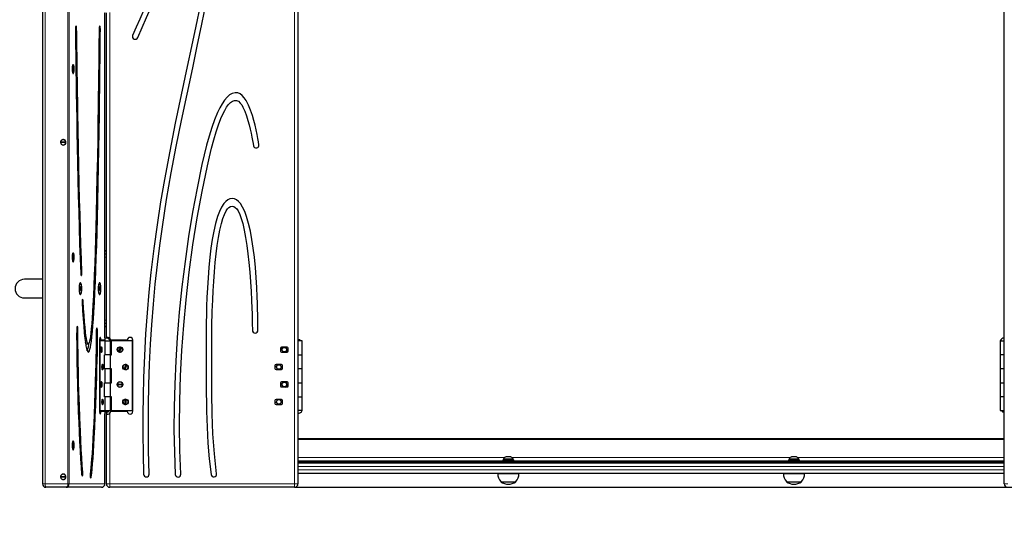
# Model space of a CAD drawing. Units: millimetres. Extents: x 1003 to 6162, y 80 to 4818.
# Drawn here: x 2842 to 4256, y 1801 to 2519 of the extents above; entities that cross this region are included whole.
import ezdxf

# ---------------------------------------------------------------- set-up
doc = ezdxf.new("R2010")
doc.units = ezdxf.units.MM
doc.header["$LTSCALE"] = 17
doc.layers.add('THICK_LINE', color=7, linetype='Continuous', lineweight=25)
doc.styles.add('SLDTEXTSTYLE0', font='TXT', dxfattribs={"width": 0.605})
doc.dimstyles.new('SLDDIMSTYLE0', dxfattribs={"dimtxt": 68, "dimasz": 85, "dimexe": 0, "dimexo": 0.0625, "dimgap": 17, "dimtad": 2, "dimdec": 1, "dimrnd": 1e-09, "dimzin": 12, "dimdsep": 46, "dimtxsty": 'SLDTEXTSTYLE0', "dimsah": 1, "dimcen": 0.09, "dimadec": 0, "dimazin": 3, "dimtfac": 1, "dimtofl": 0, "dimtmove": 0, "dimatfit": 3, "dimfxl": 0, "dimfrac": 2, "dimtolj": 1, "dimtzin": 12, "dimarcsym": 0})
doc.dimstyles.new('SLDDIMSTYLE2', dxfattribs={"dimtxt": 68, "dimasz": 85, "dimexe": 0, "dimexo": 0.0625, "dimgap": 17, "dimtad": 2, "dimdec": 0, "dimrnd": 1e-09, "dimzin": 12, "dimdsep": 46, "dimtxsty": 'SLDTEXTSTYLE0', "dimsah": 1, "dimcen": 0.09, "dimadec": 0, "dimazin": 3, "dimtfac": 1, "dimtofl": 0, "dimtmove": 0, "dimatfit": 3, "dimfxl": 0, "dimfrac": 2, "dimtolj": 1, "dimtzin": 12, "dimarcsym": 0})

# ---------------------------------------------------------------- blocks, each defined once
blk = doc.blocks.new('_D_3')
at = {"layer": 'THICK_LINE', "color": 7}
for p, q in [((3236.7, 1848.2), (4949, 1848.2)), ((4915, 1848.2), (4915, 348.2)), ((4661.9, 348.2), (4949, 348.2))]:
    blk.add_line(p, q, dxfattribs=at)
for points in [[(4915, 1848.2), (4898, 1763.2), (4932, 1763.2)], [(4915, 348.2), (4932, 433.2), (4898, 433.2)]]:
    blk.add_solid(points, dxfattribs=at)
at = {"layer": 'THICK_LINE', "color": 7, "insert": (4827.4, 1013), "char_height": 68, "attachment_point": 1, "rotation": 90, "style": 'SLDTEXTSTYLE0'}
blk.add_mtext('1500', dxfattribs=at)
blk = doc.blocks.new('_D_5')
at = {"layer": 'THICK_LINE', "color": 7}
for p, q in [((1335.6, 1848.2), (1335.6, 80.4)), ((6161.9, 1848.2), (6161.9, 80.4)), ((1335.6, 114.4), (6161.9, 114.4))]:
    blk.add_line(p, q, dxfattribs=at)
for points in [[(1335.6, 114.4), (1420.6, 97.4), (1420.6, 131.4)], [(6161.9, 114.4), (6076.9, 131.4), (6076.9, 97.4)]]:
    blk.add_solid(points, dxfattribs=at)
at = {"layer": 'THICK_LINE', "color": 7, "insert": (3663.5, 202.1), "char_height": 68, "attachment_point": 1, "style": 'SLDTEXTSTYLE0'}
blk.add_mtext('4826', dxfattribs=at)
blk = doc.blocks.new('_D_8')
at = {"layer": 'THICK_LINE', "color": 7}
for p, q in [((3236.7, 3318.2), (4949, 3318.2)), ((4915, 3318.2), (4915, 1848.2)), ((3236.7, 1848.2), (4949, 1848.2))]:
    blk.add_line(p, q, dxfattribs=at)
for points in [[(4915, 3318.2), (4898, 3233.2), (4932, 3233.2)], [(4915, 1848.2), (4932, 1933.2), (4898, 1933.2)]]:
    blk.add_solid(points, dxfattribs=at)
at = {"layer": 'THICK_LINE', "color": 7, "insert": (4827.4, 2498), "char_height": 68, "attachment_point": 1, "rotation": 90, "style": 'SLDTEXTSTYLE0'}
blk.add_mtext('1470', dxfattribs=at)

msp = doc.modelspace()

# ---------------------------------------------------------------- linework, layer by layer
at = {"color": 7, "linetype": 'Continuous', "lineweight": 25}
for p, q in [((2874.93, 3313.23), (2874.93, 1853.23)), ((3241.73, 3313.23), (3241.73, 1853.23)), ((4255.73, 1853.23), (4255.73, 3313.23)), ((2964.74, 2062.74), (2964.74, 2528.72)), ((2966.73, 2062.7), (2966.73, 2528.77)), ((2918.42, 2449.51), (2918.38, 2447.21)), ((2918.38, 2447.21), (2918.83, 2445.93)), ((2918.38, 2447.21), (2919.3, 2446.95)), ((2918.89, 2450.54), (2918.42, 2449.51)), ((2918.42, 2449.51), (2919.34, 2449.26)), ((2918.57, 2454.23), (2918.57, 2454.23)), ((2918.83, 2445.93), (2919.3, 2446.95)), ((2919.34, 2449.26), (2918.89, 2450.54)), ((2919.3, 2446.95), (2919.34, 2449.26)), ((2918.47, 2442.25), (2918.57, 2442.23)), ((2918.57, 2442.23), (2918.86, 2442.23)), ((2904.84, 2346.93), (2904.72, 2346.93)), ((2901.15, 2343.73), (2908.29, 2343.73)), ((2908.29, 2342.73), (2901.15, 2342.73)), ((2904.84, 2339.53), (2904.84, 2339.53)), ((2908.29, 2343.73), (2908.4, 2343.73)), ((2908.4, 2342.73), (2908.29, 2342.73)), ((2918.42, 2179.51), (2918.38, 2177.21)), ((2918.38, 2177.21), (2918.83, 2175.93)), ((2918.38, 2177.21), (2919.3, 2176.95)), ((2918.89, 2180.54), (2918.42, 2179.51)), ((2918.42, 2179.51), (2919.34, 2179.26)), ((2918.57, 2184.23), (2918.57, 2184.23)), ((2918.83, 2175.93), (2919.3, 2176.95)), ((2919.34, 2179.26), (2918.89, 2180.54)), ((2919.3, 2176.95), (2919.34, 2179.26)), ((2964.74, 2183.23), (2966.73, 2183.23)), ((2918.47, 2172.25), (2918.57, 2172.23)), ((2918.57, 2172.23), (2918.86, 2172.23)), ((2874.93, 2146.63), (2848.99, 2146.63)), ((2929.27, 2136.06), (2928.78, 2134.12)), ((2929.02, 2141.23), (2929.02, 2141.23)), ((2929.9, 2135.16), (2929.27, 2136.06)), ((2930.04, 2132.34), (2929.9, 2135.16)), ((2929.9, 2135.16), (2929.9, 2135.16)), ((2956.46, 2134.82), (2956.42, 2131.94)), ((2957.05, 2136.11), (2956.46, 2134.82)), ((2956.46, 2134.82), (2957.61, 2134.52)), ((2956.62, 2141.23), (2956.62, 2141.23)), ((2957.61, 2134.52), (2957.05, 2136.11)), ((2957.57, 2131.64), (2957.61, 2134.52)), ((2928.78, 2134.12), (2928.91, 2131.3)), ((2928.91, 2131.3), (2930.04, 2132.34)), ((2928.91, 2131.3), (2929.55, 2130.41)), ((2929.02, 2125.23), (2929.41, 2125.23)), ((2929.55, 2130.41), (2930.04, 2132.34)), ((2956.26, 2125.39), (2956.62, 2125.23)), ((2956.42, 2131.94), (2956.97, 2130.35)), ((2956.42, 2131.94), (2957.57, 2131.64)), ((2956.62, 2125.23), (2957.01, 2125.23)), ((2956.97, 2130.35), (2957.57, 2131.64)), ((2848.99, 2119.83), (2874.93, 2119.83)), ((2966.73, 2083.23), (2964.74, 2083.23)), ((2937.86, 2054.23), (2940.78, 2054.23)), ((2957.01, 2059.23), (2957.01, 1957.23)), ((2957.01, 2059.23), (2958.85, 2059.23)), ((2957.13, 2058.23), (2957.13, 1958.23)), ((2957.13, 2058.23), (2957.13, 2058.23)), ((2964.39, 2058.23), (2957.13, 2058.23)), ((2964.37, 2059.23), (2958.85, 2059.23)), ((2962.43, 2059.23), (2962.43, 2058.23)), ((2964.39, 2058.23), (2964.39, 2038.23)), ((2964.39, 2058.23), (2972.73, 2058.23)), ((2966.73, 2062.7), (2966.73, 2062.23)), ((2996.73, 2059.23), (2972.73, 2059.23)), ((2972.73, 2059.23), (2972.73, 2038.23)), ((2972.73, 2038.23), (2972.73, 2058.23)), ((2974.23, 2038.23), (2974.23, 2058.23)), ((3004.23, 2058.23), (2974.23, 2058.23)), ((3004.23, 1958.23), (3004.23, 2058.23)), ((3004.73, 1957.23), (3004.73, 2059.23)), ((3241.73, 2060.23), (3243.73, 2060.23)), ((3247.73, 2058.23), (3241.73, 2058.23)), ((3245.73, 2058.23), (3243.73, 2060.23)), ((3247.73, 2038.23), (3247.73, 2058.23)), ((4249.73, 2058.23), (4249.73, 2038.23)), ((4249.73, 2058.23), (4255.73, 2058.23)), ((2959.83, 2042.48), (2958.81, 2048.25)), ((2958.81, 2048.25), (2958.81, 2048.25)), ((2959.02, 2048.99), (2959.02, 2048.99)), ((2959.02, 2048.99), (2960.05, 2043.21)), ((2959.43, 2049.43), (2959.19, 2049.43)), ((2959.19, 2042.03), (2959.43, 2042.03)), ((2960.05, 2043.21), (2960.05, 2043.21)), ((2964.03, 2038.23), (2964.39, 2038.23)), ((2964.03, 2018.23), (2964.03, 2038.23)), ((2972.73, 2038.23), (2964.39, 2038.23)), ((2972.73, 2018.23), (2972.73, 2038.23)), ((2972.73, 2038.23), (2974.23, 2038.23)), ((2984.36, 2042.54), (2986.97, 2049.36)), ((2988.1, 2048.93), (2985.48, 2042.11)), ((3216.73, 2047.83), (3216.73, 2043.63)), ((3226.23, 2049.33), (3218.23, 2049.33)), ((3218.23, 2042.13), (3226.23, 2042.13)), ((3220.89, 2049.33), (3218.33, 2046.79)), ((3218.33, 2046.79), (3219.36, 2042.89)), ((3219.36, 2042.89), (3222.13, 2042.13)), ((3225.1, 2048.58), (3222.33, 2049.33)), ((3223.57, 2042.13), (3226.13, 2044.67)), ((3226.13, 2044.67), (3225.1, 2048.58)), ((3227.73, 2043.63), (3227.73, 2047.83)), ((3241.73, 2038.23), (3247.73, 2038.23)), ((3247.73, 2018.23), (3247.73, 2038.23)), ((4249.73, 2038.23), (4249.73, 2018.23)), ((4255.73, 2038.23), (4249.73, 2038.23)), ((2960.46, 2019.54), (2961.94, 2022.98)), ((2962.08, 2021.92), (2960.59, 2018.48)), ((2961.27, 2024.43), (2961.03, 2024.43)), ((2962.08, 2021.92), (2962.08, 2021.92)), ((2992.27, 2017.59), (2995.08, 2024.33)), ((2996.18, 2023.87), (2993.38, 2017.13)), ((3208.73, 2022.83), (3208.73, 2018.63)), ((3218.23, 2024.33), (3210.23, 2024.33)), ((3212.89, 2024.33), (3210.33, 2021.79)), ((3210.33, 2021.79), (3211.36, 2017.89)), ((3217.1, 2023.58), (3214.33, 2024.33)), ((3218.13, 2019.67), (3217.1, 2023.58)), ((3219.73, 2018.63), (3219.73, 2022.83)), ((2960.46, 2019.54), (2960.46, 2019.54)), ((2960.59, 2018.48), (2960.59, 2018.48)), ((2961.03, 2017.03), (2961.27, 2017.03)), ((2964.39, 2018.23), (2964.03, 2018.23)), ((2972.73, 2018.23), (2964.39, 2018.23)), ((2964.39, 2018.23), (2964.39, 1998.23)), ((2972.73, 1998.23), (2972.73, 2018.23)), ((2974.23, 2018.23), (2972.73, 2018.23)), ((2974.23, 1998.23), (2974.23, 2018.23)), ((3210.23, 2017.13), (3218.23, 2017.13)), ((3211.36, 2017.89), (3214.13, 2017.13)), ((3215.57, 2017.13), (3218.13, 2019.67)), ((3247.73, 2018.23), (3241.73, 2018.23)), ((3247.73, 1998.23), (3247.73, 2018.23)), ((4249.73, 2018.23), (4249.73, 1998.23)), ((4255.73, 2018.23), (4249.73, 2018.23)), ((2958.59, 1996.33), (2958.59, 1996.33)), ((2958.59, 1996.33), (2960.27, 1996.33)), ((2958.59, 1995.13), (2958.59, 1995.13)), ((2960.27, 1995.13), (2958.59, 1995.13)), ((2959.43, 1999.43), (2959.19, 1999.43)), ((2964.03, 1998.23), (2964.39, 1998.23)), ((2964.03, 1978.23), (2964.03, 1998.23)), ((2964.39, 1998.23), (2972.73, 1998.23)), ((2972.73, 1978.23), (2972.73, 1998.23)), ((2972.73, 1998.23), (2974.23, 1998.23)), ((2982.58, 1996.33), (2989.88, 1996.33)), ((2989.88, 1995.13), (2982.58, 1995.13)), ((2988.98, 1995.73), (2988.91, 1996.33)), ((2988.98, 1995.73), (2988.98, 1995.73)), ((3216.73, 1997.83), (3216.73, 1993.63)), ((3226.23, 1999.33), (3218.23, 1999.33)), ((3221.09, 1999.4), (3218.4, 1997.03)), ((3218.4, 1997.03), (3219.19, 1993.07)), ((3219.19, 1993.07), (3221.95, 1992.13)), ((3225.26, 1998.4), (3222.51, 1999.33)), ((3223.36, 1992.07), (3226.06, 1994.44)), ((3226.06, 1994.44), (3225.26, 1998.4)), ((3227.73, 1993.63), (3227.73, 1997.83)), ((3241.73, 1998.23), (3247.73, 1998.23)), ((3247.73, 1978.23), (3247.73, 1998.23)), ((4249.73, 1998.23), (4249.73, 1978.23)), ((4249.73, 1998.23), (4255.73, 1998.23)), ((2959.19, 1992.03), (2959.43, 1992.03)), ((3218.23, 1992.13), (3226.23, 1992.13)), ((2960.58, 1968.58), (2961.77, 1973.73)), ((2960.58, 1968.58), (2960.58, 1968.58)), ((2961.96, 1972.88), (2960.77, 1967.73)), ((2960.77, 1967.73), (2960.77, 1967.73)), ((2961.27, 1974.43), (2961.03, 1974.43)), ((2961.03, 1967.03), (2961.27, 1967.03)), ((2961.96, 1972.88), (2961.96, 1972.88)), ((2964.39, 1978.23), (2964.03, 1978.23)), ((2972.73, 1978.23), (2964.39, 1978.23)), ((2964.39, 1978.23), (2964.39, 1958.23)), ((2972.73, 1958.23), (2972.73, 1978.23)), ((2974.23, 1978.23), (2972.73, 1978.23)), ((2972.73, 1978.23), (2972.73, 1957.23)), ((2974.23, 1958.23), (2974.23, 1978.23)), ((2993.14, 1967.2), (2994.13, 1974.43)), ((2995.32, 1974.27), (2994.33, 1967.03)), ((3208.73, 1972.83), (3208.73, 1968.63)), ((3218.23, 1974.33), (3210.23, 1974.33)), ((3210.23, 1967.13), (3218.23, 1967.13)), ((3211.46, 1973.67), (3210.3, 1969.8)), ((3210.3, 1969.8), (3212.81, 1967.13)), ((3214.35, 1974.36), (3211.46, 1973.67)), ((3214.11, 1967.11), (3217, 1967.79)), ((3218.16, 1971.66), (3215.64, 1974.33)), ((3217, 1967.79), (3218.16, 1971.66)), ((3219.73, 1968.63), (3219.73, 1972.83)), ((3241.73, 1978.23), (3247.73, 1978.23)), ((3247.73, 1958.23), (3247.73, 1978.23)), ((4249.73, 1978.23), (4249.73, 1958.23)), ((4255.73, 1978.23), (4249.73, 1978.23)), ((2957.01, 1957.23), (2958.85, 1957.23)), ((2957.13, 1958.23), (2957.13, 1958.23)), ((2957.13, 1958.23), (2964.39, 1958.23)), ((2958.85, 1957.23), (2964.37, 1957.23)), ((2962.73, 1958.23), (2962.43, 1957.23)), ((2962.73, 1958.23), (2963.73, 1957.23)), ((2964.39, 1958.23), (2972.73, 1958.23)), ((2964.73, 1956.23), (2964.73, 1956.23)), ((2968.73, 1956.23), (2964.73, 1956.23)), ((2964.74, 1853.23), (2964.74, 1953.72)), ((2966.73, 1956.23), (2966.73, 1953.77)), ((2966.73, 1853.23), (2966.73, 1953.77)), ((2968.73, 1956.23), (2970.73, 1958.23)), ((2972.73, 1957.23), (2996.73, 1957.23)), ((2974.23, 1958.23), (3004.23, 1958.23)), ((3247.73, 1958.23), (3241.73, 1958.23)), ((4249.73, 1958.23), (4255.73, 1958.23)), ((4251.73, 1958.23), (4253.73, 1956.23)), ((4255.73, 1956.23), (4253.73, 1956.23)), ((2918.42, 1909.51), (2918.38, 1907.21)), ((2918.89, 1910.54), (2918.42, 1909.51)), ((2918.42, 1909.51), (2919.34, 1909.26)), ((2918.57, 1914.23), (2918.57, 1914.23)), ((2919.34, 1909.26), (2918.89, 1910.54)), ((2919.3, 1906.95), (2919.34, 1909.26)), ((3241.73, 1918.23), (4255.73, 1918.23)), ((2918.38, 1907.21), (2918.83, 1905.93)), ((2918.38, 1907.21), (2919.3, 1906.95)), ((2918.47, 1902.25), (2918.57, 1902.23)), ((2918.57, 1902.23), (2918.86, 1902.23)), ((2918.83, 1905.93), (2919.3, 1906.95)), ((3241.73, 1886.23), (4255.73, 1886.23)), ((3241.73, 1883.23), (4255.73, 1883.23)), ((3535.73, 1887.83), (3535.73, 1886.23)), ((3535.73, 1887.83), (3551.73, 1887.83)), ((3536.73, 1888.83), (3536.73, 1887.83)), ((3536.73, 1888.83), (3550.73, 1888.83)), ((3540.73, 1892.23), (3546.73, 1892.23)), ((3550.73, 1887.83), (3550.73, 1888.83)), ((3551.73, 1886.23), (3551.73, 1887.83)), ((3945.73, 1887.83), (3945.73, 1886.23)), ((3945.73, 1887.83), (3961.73, 1887.83)), ((3946.73, 1888.83), (3946.73, 1887.83)), ((3946.73, 1888.83), (3960.73, 1888.83)), ((3950.73, 1892.23), (3956.73, 1892.23)), ((3960.73, 1887.83), (3960.73, 1888.83)), ((3961.73, 1886.23), (3961.73, 1887.83)), ((2904.84, 1866.93), (2904.72, 1866.93)), ((4255.73, 1868.23), (3241.73, 1868.23)), ((3528.56, 1868.23), (3528.54, 1868.03)), ((3528.54, 1868.03), (3558.91, 1868.03)), ((3558.91, 1868.03), (3558.9, 1868.23)), ((3938.56, 1868.23), (3938.54, 1868.03)), ((3938.54, 1868.03), (3968.91, 1868.03)), ((3968.91, 1868.03), (3968.9, 1868.23)), ((2901.15, 1863.73), (2908.29, 1863.73)), ((2908.29, 1862.73), (2901.15, 1862.73)), ((2904.84, 1859.53), (2904.84, 1859.53)), ((2908.29, 1863.73), (2908.4, 1863.73)), ((2908.4, 1862.73), (2908.29, 1862.73)), ((3532.98, 1856.47), (3532.98, 1856.23)), ((3532.98, 1856.23), (3554.48, 1856.23)), ((3554.48, 1856.23), (3554.47, 1856.47)), ((3942.98, 1856.47), (3942.98, 1856.23)), ((3942.98, 1856.23), (3964.48, 1856.23)), ((3964.48, 1856.23), (3964.47, 1856.47)), ((2909.13, 1848.23), (2879.93, 1848.23)), ((2959.74, 1848.23), (2909.13, 1848.23)), ((3236.73, 1848.23), (2971.73, 1848.23))]:
    msp.add_line(p, q, dxfattribs=at)
at = {"color": 8, "linetype": 'Continuous', "lineweight": 18}
for p, q in [((2878.78, 3313.23), (2878.78, 1853.23)), ((2911.38, 1853.23), (2911.38, 3313.23)), ((2913.19, 3313.23), (2913.19, 1853.23)), ((3236.73, 1853.23), (3236.73, 3313.23)), ((2964.6, 2061.88), (2964.6, 2529.59)), ((2971.73, 2529.59), (2971.73, 2061.88)), ((2922.21, 2505.58), (2924.04, 2506.14)), ((2956.23, 2506.13), (2958.08, 2505.85)), ((2966.73, 2178.23), (2964.74, 2178.23)), ((2929.86, 2156.21), (2931.57, 2156.21)), ((2931.87, 2115.27), (2933.46, 2115.27)), ((2964.74, 2088.23), (2966.73, 2088.23)), ((2924.11, 2075.36), (2925.94, 2075.02)), ((2952.14, 2072.28), (2953.98, 2072.78)), ((2964.6, 1853.23), (2964.6, 1954.59)), ((2971.73, 1954.59), (2971.73, 1853.23)), ((4255.73, 1916.73), (3241.73, 1916.73)), ((3241.73, 1890.73), (3538.3, 1890.73)), ((4255.73, 1884.73), (3241.73, 1884.73)), ((3549.16, 1890.73), (3948.3, 1890.73)), ((3959.16, 1890.73), (4255.73, 1890.73)), ((2931.02, 1869.54), (2932.95, 1869.54)), ((4255.73, 1878.23), (3241.73, 1878.23)), ((3241.73, 1873.23), (4255.73, 1873.23)), ((2878.78, 1853.23), (2874.93, 1853.23)), ((2878.78, 1853.23), (2911.38, 1853.23)), ((2911.38, 1853.23), (2913.19, 1853.23)), ((2913.19, 1853.23), (2964.6, 1853.23)), ((2932.39, 1864.46), (2932.39, 1864.46)), ((2943.54, 1863.28), (2945.1, 1863.28)), ((2964.74, 1853.23), (2964.6, 1853.23)), ((2966.73, 1853.23), (2971.73, 1853.23)), ((2971.73, 1853.23), (3236.73, 1853.23)), ((2971.73, 1848.23), (2971.73, 1853.23)), ((3236.73, 1853.23), (3241.73, 1853.23)), ((3236.73, 1853.23), (3236.73, 1848.23)), ((4260.73, 1853.23), (4255.73, 1853.23))]:
    msp.add_line(p, q, dxfattribs=at)
at = {"color": 7, "linetype": 'Continuous', "lineweight": 25, "flags": 128}
for points in [[(3027.25, 2547.97), (3020.94, 2534.09), (3014.58, 2519.91), (3009.52, 2508.44), (3004.41, 2496.56)], [(3011.75, 2493.43), (3024.46, 2522.44), (3034.53, 2544.66)], [(3090.62, 2450.21), (3097.25, 2481.25), (3103.92, 2512.88), (3110.6, 2545.25)], [(3101.27, 2539.5), (3095.1, 2509.72), (3088.93, 2480.55), (3082.81, 2451.87)], [(2924.04, 2506.14), (2923.98, 2507.35), (2923.83, 2508.42), (2923.61, 2509.24), (2923.35, 2509.73), (2923.06, 2509.83), (2922.78, 2509.55), (2922.53, 2508.91), (2922.35, 2507.97), (2922.23, 2506.82), (2922.21, 2505.58)], [(2922.21, 2505.58), (2922.28, 2500.72), (2922.37, 2494.85), (2922.47, 2488), (2922.58, 2480.25), (2922.7, 2471.64), (2922.87, 2459.16), (2923.07, 2445.42), (2923.28, 2430.55), (2923.54, 2413.49), (2923.83, 2395.42), (2924.15, 2376.48), (2924.5, 2356.83), (2924.88, 2336.61), (2925.34, 2313.55), (2925.85, 2290.18), (2926.4, 2266.7), (2927, 2243.32), (2927.65, 2220.25), (2928.35, 2197.69), (2929.1, 2175.85), (2929.91, 2154.94)], [(2931.57, 2156.21), (2930.84, 2175.66), (2930.15, 2196.06), (2929.51, 2217.21), (2928.9, 2238.93), (2928.34, 2261.03), (2927.82, 2283.32), (2927.25, 2309.59), (2926.73, 2335.55), (2926.26, 2360.91), (2925.84, 2385.35), (2925.59, 2400.99), (2925.35, 2415.99), (2925.14, 2430.26), (2924.94, 2443.73), (2924.76, 2456.28), (2924.59, 2467.84), (2924.46, 2477.74), (2924.33, 2486.59), (2924.22, 2494.33), (2924.12, 2500.87), (2924.04, 2506.14)], [(2940.77, 2042.26), (2941.56, 2042.7), (2942.32, 2044.03), (2943.06, 2046.22), (2943.78, 2049.24), (2944.48, 2053.06), (2945.15, 2057.65), (2945.93, 2064.11), (2946.68, 2071.57), (2947.4, 2079.97), (2948.09, 2089.25), (2948.75, 2099.36), (2949.54, 2113.08), (2950.28, 2127.88), (2950.98, 2143.67), (2951.65, 2160.33), (2952.27, 2177.75), (2952.85, 2195.81), (2953.4, 2214.42), (2953.91, 2233.45), (2954.51, 2258.26), (2955.06, 2283.36), (2955.55, 2308.52), (2955.99, 2333.49), (2956.39, 2358.06), (2956.74, 2381.99), (2957.05, 2405.04), (2957.24, 2420.26), (2957.41, 2434.89), (2957.56, 2448.84), (2957.69, 2462.04), (2957.81, 2474.42), (2957.91, 2485.89), (2958, 2496.39), (2958.08, 2505.85)], [(2956.23, 2506.13), (2956.15, 2497.43), (2956.06, 2487.79), (2955.95, 2477.28), (2955.83, 2465.97), (2955.7, 2453.92), (2955.55, 2441.2), (2955.36, 2425.41), (2955.14, 2408.88), (2954.9, 2391.7), (2954.64, 2373.97), (2954.23, 2347.91), (2953.77, 2321.26), (2953.26, 2294.31), (2952.7, 2267.37), (2952.08, 2240.74), (2951.61, 2222.18), (2951.11, 2204.04), (2950.58, 2186.42), (2950.02, 2169.43), (2949.43, 2153.18), (2948.81, 2137.78), (2948.16, 2123.34), (2947.47, 2109.96), (2946.9, 2100.1), (2946.31, 2091.04), (2945.7, 2082.84), (2945.06, 2075.56), (2944.41, 2069.26), (2943.84, 2064.78), (2943.26, 2061.05), (2942.66, 2058.1), (2942.05, 2055.96), (2941.42, 2054.66), (2940.78, 2054.23)], [(2958.08, 2505.85), (2958.04, 2507.09), (2957.92, 2508.23), (2957.72, 2509.15), (2957.47, 2509.76), (2957.19, 2510), (2956.9, 2509.85), (2956.64, 2509.32), (2956.42, 2508.46), (2956.28, 2507.37), (2956.23, 2506.13)], [(2919.06, 2441.73), (2919.4, 2441.91), (2919.73, 2442.42), (2920.02, 2443.25), (2920.25, 2444.35), (2920.43, 2445.66), (2920.53, 2447.1), (2920.55, 2448.61), (2920.49, 2450.1), (2920.35, 2451.48), (2920.14, 2452.69), (2919.88, 2453.66), (2919.57, 2454.34), (2919.23, 2454.69), (2918.88, 2454.69), (2918.54, 2454.34), (2918.23, 2453.66), (2917.97, 2452.69), (2917.76, 2451.48), (2917.62, 2450.1), (2917.56, 2448.61), (2917.58, 2447.1), (2917.68, 2445.66), (2917.86, 2444.35), (2918.09, 2443.25), (2918.38, 2442.42), (2918.71, 2441.91), (2919.06, 2441.73)], [(2918.47, 2442.25), (2918.38, 2442.61), (2918.71, 2442.27), (2919.06, 2442.3), (2919.39, 2442.7), (2919.69, 2443.45), (2919.94, 2444.5), (2920.12, 2445.78), (2920.22, 2447.22), (2920.24, 2448.73), (2920.16, 2450.2), (2920.01, 2451.55), (2919.79, 2452.69), (2919.5, 2453.55), (2919.18, 2454.07), (2918.83, 2454.23), (2918.49, 2454.01), (2918.17, 2453.43), (2918.11, 2453.26)], [(2918.57, 2454.23), (2918.54, 2454.23), (2918.47, 2454.22)], [(3082.81, 2451.87), (3074.13, 2411.11), (3065.71, 2370.78), (3057.67, 2330.5), (3050.11, 2289.93), (3044.57, 2257.6), (3039.44, 2224.7), (3034.77, 2191.04), (3030.61, 2156.45), (3027.69, 2127.99), (3025.14, 2098.74), (3023.01, 2068.6), (3021.31, 2037.48), (3020.08, 2005.31), (3019.45, 1979.22), (3019.13, 1952.38), (3019.14, 1924.74), (3019.48, 1896.26), (3020.18, 1866.9)], [(3028.15, 1867.12), (3027.38, 1900.88), (3027.07, 1933.47), (3027.21, 1964.97), (3027.78, 1995.42), (3028.75, 2024.91), (3030.12, 2053.5), (3031.85, 2081.25), (3034.16, 2110.9), (3036.87, 2139.7), (3039.95, 2167.75), (3043.37, 2195.14), (3047.12, 2221.95), (3053.23, 2260.97), (3059.91, 2299.22), (3067.07, 2336.97), (3074.64, 2374.53), (3082.51, 2412.18), (3090.62, 2450.21)], [(3155.42, 2414.09), (3151.39, 2414.34), (3147.48, 2413.37), (3143.66, 2411.23), (3139.95, 2408.02), (3136.35, 2403.79), (3132.85, 2398.62), (3129.46, 2392.59), (3126.18, 2385.76), (3121.97, 2375.54), (3117.96, 2364.21), (3114.15, 2351.94), (3110.53, 2338.9), (3107.11, 2325.26), (3103.89, 2311.2)], [(3111.7, 2309.51), (3114.66, 2322.51), (3117.75, 2335.02), (3120.96, 2346.91), (3124.27, 2358.04), (3127.69, 2368.27), (3131.2, 2377.47), (3133.89, 2383.61), (3136.62, 2389.03), (3139.4, 2393.68), (3142.2, 2397.49), (3145.05, 2400.42), (3147.92, 2402.39), (3150.81, 2403.36), (3153.73, 2403.27)], [(3153.73, 2403.27), (3156.44, 2402.01), (3159.02, 2399.54), (3160.94, 2396.88), (3162.78, 2393.66), (3165.39, 2387.93), (3167.78, 2381.42), (3169.95, 2374.42), (3171.63, 2368.24), (3173.13, 2362.11), (3174.46, 2356.19), (3175.6, 2350.67), (3176.56, 2345.74), (3177.33, 2341.58), (3177.9, 2338.36)], [(3185.77, 2339.74), (3185.06, 2343.78), (3184.14, 2348.78), (3183.02, 2354.56), (3181.67, 2360.91), (3180.12, 2367.66), (3178.33, 2374.6), (3176.32, 2381.54), (3173.68, 2389.38), (3170.71, 2396.67), (3167.41, 2403.09), (3164.71, 2407.15), (3161.81, 2410.42), (3158.71, 2412.77), (3155.42, 2414.09)], [(2904.77, 2339.23), (2905.91, 2339.41), (2906.96, 2339.93), (2907.81, 2340.74), (2908.39, 2341.77), (2908.65, 2342.93), (2908.56, 2344.12), (2908.14, 2345.23), (2907.41, 2346.16), (2906.46, 2346.84), (2905.35, 2347.19), (2904.19, 2347.19), (2903.08, 2346.84), (2902.12, 2346.16), (2901.4, 2345.23), (2900.97, 2344.12), (2900.88, 2342.93), (2901.14, 2341.77), (2901.72, 2340.74), (2902.57, 2339.93), (2903.62, 2339.41), (2904.77, 2339.23)], [(3103.89, 2311.2), (3096.91, 2277.57), (3090.52, 2243.1), (3084.75, 2207.92), (3079.63, 2172.19), (3075.18, 2136.06), (3071.42, 2099.66), (3068.38, 2063.14), (3066.25, 2029.69), (3064.76, 1996.38), (3063.93, 1963.32), (3063.78, 1930.62), (3064.33, 1898.4), (3065.61, 1866.76)], [(3073.58, 1867.17), (3072.23, 1901.55), (3071.74, 1936.62), (3072.07, 1972.22), (3073.2, 2008.22), (3075.11, 2044.46), (3077.77, 2080.8), (3081.16, 2117.1), (3085.7, 2156.81), (3091.05, 2196.1), (3097.19, 2234.77), (3104.09, 2272.64), (3111.7, 2309.51)], [(3147.21, 2262.37), (3143.96, 2261.91), (3140.92, 2260.55), (3138.05, 2258.36), (3135.38, 2255.38), (3132.08, 2250.29), (3129.08, 2244.03), (3126.37, 2236.72), (3123.47, 2226.77), (3120.93, 2215.72), (3118.74, 2203.81), (3116.87, 2191.24), (3115.28, 2178.25), (3113.83, 2163.46), (3112.67, 2148.73), (3111.78, 2134.36), (3111.12, 2120.66), (3110.66, 2107.96), (3110.45, 2100.32), (3110.3, 2093.33), (3110.2, 2087.07), (3110.14, 2081.62), (3110.11, 2077.09), (3110.1, 2073.54)], [(3184.32, 2073.54), (3184.31, 2077.46), (3184.27, 2082.55), (3184.2, 2088.7), (3184.07, 2095.79), (3183.88, 2103.72), (3183.61, 2112.36), (3183.26, 2121.61), (3182.6, 2135.11), (3181.71, 2149.25), (3180.57, 2163.72), (3179.13, 2178.25), (3177.55, 2191.24), (3175.67, 2203.81), (3173.48, 2215.72), (3170.95, 2226.77), (3168.05, 2236.72), (3165.34, 2244.03), (3162.34, 2250.29), (3159.04, 2255.38), (3156.36, 2258.36), (3153.5, 2260.55), (3150.45, 2261.91), (3147.21, 2262.37)], [(3118.1, 2073.54), (3118.12, 2076.87), (3118.18, 2081.36), (3118.29, 2086.9), (3118.46, 2093.39), (3118.69, 2100.7), (3118.99, 2108.74), (3119.37, 2117.39), (3120.02, 2130.07), (3120.86, 2143.41), (3121.88, 2157.13), (3123.13, 2170.92), (3124.45, 2183.29), (3125.99, 2195.27), (3127.73, 2206.66), (3129.72, 2217.22), (3131.94, 2226.76), (3133.99, 2233.76), (3136.23, 2239.76), (3138.66, 2244.65), (3140.62, 2247.51), (3142.69, 2249.62), (3144.89, 2250.92), (3147.21, 2251.37)], [(3147.21, 2251.37), (3149.53, 2250.92), (3151.72, 2249.62), (3153.8, 2247.51), (3155.75, 2244.65), (3158.19, 2239.76), (3160.43, 2233.76), (3162.48, 2226.76), (3164.7, 2217.22), (3166.68, 2206.66), (3168.43, 2195.27), (3169.96, 2183.29), (3171.29, 2170.92), (3172.55, 2156.87), (3173.59, 2142.92), (3174.43, 2129.36), (3175.09, 2116.5), (3175.59, 2104.64), (3175.83, 2097.56), (3176.02, 2091.13), (3176.16, 2085.42), (3176.25, 2080.54), (3176.3, 2076.55), (3176.32, 2073.54)], [(2919.06, 2171.73), (2919.4, 2171.91), (2919.73, 2172.42), (2920.02, 2173.25), (2920.25, 2174.35), (2920.43, 2175.66), (2920.53, 2177.1), (2920.55, 2178.61), (2920.49, 2180.1), (2920.35, 2181.48), (2920.14, 2182.69), (2919.88, 2183.66), (2919.57, 2184.34), (2919.23, 2184.69), (2918.88, 2184.69), (2918.54, 2184.34), (2918.23, 2183.66), (2917.97, 2182.69), (2917.76, 2181.48), (2917.62, 2180.1), (2917.56, 2178.61), (2917.58, 2177.1), (2917.68, 2175.66), (2917.86, 2174.35), (2918.09, 2173.25), (2918.38, 2172.42), (2918.71, 2171.91), (2919.06, 2171.73)], [(2918.47, 2172.25), (2918.38, 2172.61), (2918.71, 2172.27), (2919.06, 2172.3), (2919.39, 2172.7), (2919.69, 2173.45), (2919.94, 2174.5), (2920.12, 2175.78), (2920.22, 2177.22), (2920.24, 2178.73), (2920.16, 2180.2), (2920.01, 2181.55), (2919.79, 2182.69), (2919.5, 2183.55), (2919.18, 2184.07), (2918.83, 2184.23), (2918.49, 2184.01), (2918.17, 2183.43), (2918.11, 2183.26)], [(2918.57, 2184.23), (2918.54, 2184.23), (2918.47, 2184.22)], [(2929.91, 2154.94), (2930, 2153.87), (2930.16, 2152.96), (2930.37, 2152.3), (2930.62, 2151.97), (2930.88, 2151.99), (2931.13, 2152.36), (2931.34, 2153.05), (2931.49, 2153.98), (2931.57, 2155.07), (2931.57, 2156.21)], [(2929.41, 2124.73), (2929.81, 2124.92), (2930.2, 2125.47), (2930.56, 2126.36), (2930.86, 2127.54), (2931.1, 2128.98), (2931.27, 2130.61), (2931.35, 2132.34), (2931.35, 2134.12), (2931.27, 2135.86), (2931.1, 2137.48), (2930.86, 2138.92), (2930.56, 2140.11), (2930.2, 2141), (2929.81, 2141.55), (2929.41, 2141.73), (2929, 2141.55), (2928.61, 2141), (2928.26, 2140.11), (2927.95, 2138.92), (2927.71, 2137.48), (2927.55, 2135.86), (2927.46, 2134.12), (2927.46, 2132.34), (2927.55, 2130.61), (2927.71, 2128.98), (2927.95, 2127.54), (2928.26, 2126.36), (2928.61, 2125.47), (2929, 2124.92), (2929.41, 2124.73)], [(2929.79, 2125.41), (2930.17, 2125.95), (2930.51, 2126.83), (2930.8, 2128.01), (2931.03, 2129.43), (2931.18, 2131.04), (2931.24, 2132.74), (2931.23, 2134.47), (2931.12, 2136.14), (2930.94, 2137.67), (2930.68, 2139), (2930.37, 2140.06), (2930.01, 2140.79), (2929.62, 2141.18), (2929.22, 2141.19), (2928.83, 2140.83), (2928.47, 2140.12), (2928.15, 2139.08), (2927.89, 2137.77), (2927.7, 2136.25), (2927.59, 2134.58), (2927.57, 2132.86), (2927.63, 2131.15), (2927.77, 2129.54), (2928, 2128.1), (2928.28, 2126.9), (2928.62, 2126), (2929, 2125.43), (2929.39, 2125.23), (2929.79, 2125.41)], [(2929.02, 2141.23), (2928.83, 2141.19), (2929.02, 2141.23)], [(2957.01, 2124.73), (2957.42, 2124.92), (2957.81, 2125.47), (2958.16, 2126.36), (2958.47, 2127.54), (2958.71, 2128.98), (2958.87, 2130.61), (2958.96, 2132.34), (2958.96, 2134.12), (2958.87, 2135.86), (2958.71, 2137.48), (2958.47, 2138.92), (2958.16, 2140.11), (2957.81, 2141), (2957.42, 2141.55), (2957.01, 2141.73), (2956.61, 2141.55), (2956.22, 2141), (2955.86, 2140.11), (2955.56, 2138.92), (2955.32, 2137.48), (2955.15, 2135.86), (2955.07, 2134.12), (2955.07, 2132.34), (2955.15, 2130.61), (2955.32, 2128.98), (2955.56, 2127.54), (2955.86, 2126.36), (2956.22, 2125.47), (2956.61, 2124.92), (2957.01, 2124.73)], [(2955.48, 2137.64), (2955.3, 2136.1), (2955.19, 2134.43), (2955.18, 2132.7), (2955.25, 2131), (2955.4, 2129.4), (2955.63, 2127.98), (2955.92, 2126.8), (2956.26, 2125.93), (2956.64, 2125.4), (2957.04, 2125.23), (2957.43, 2125.44), (2957.81, 2126.01), (2958.15, 2126.93), (2958.43, 2128.13), (2958.65, 2129.57), (2958.79, 2131.19), (2958.85, 2132.9), (2958.83, 2134.63), (2958.71, 2136.29), (2958.52, 2137.8), (2958.26, 2139.11), (2957.94, 2140.14), (2957.58, 2140.85), (2957.19, 2141.2), (2956.79, 2141.17), (2956.4, 2140.78), (2956.04, 2140.04), (2955.73, 2138.97), (2955.48, 2137.64)], [(2956.62, 2141.23), (2956.4, 2141.17), (2956.26, 2141.07)], [(2929.02, 2125.23), (2929, 2125.23), (2929.02, 2125.23)], [(2933.46, 2115.27), (2933.35, 2116.41), (2933.15, 2117.3), (2932.9, 2117.85), (2932.62, 2117.99), (2932.34, 2117.71), (2932.11, 2117.03), (2931.94, 2116.03), (2931.86, 2114.85), (2931.87, 2113.62)], [(2931.87, 2113.62), (2932.6, 2101.22), (2933.36, 2089.76), (2934.16, 2079.34), (2934.99, 2070.03), (2935.86, 2061.92), (2936.61, 2056.14), (2937.39, 2051.29), (2938.2, 2047.43), (2939.03, 2044.61), (2939.89, 2042.87), (2940.77, 2042.26)], [(2940.78, 2054.23), (2940.07, 2054.74), (2939.38, 2056.21), (2938.71, 2058.61), (2938.05, 2061.88), (2937.42, 2066), (2936.8, 2070.92), (2936.08, 2077.84), (2935.39, 2085.8), (2934.72, 2094.74), (2934.08, 2104.58), (2933.46, 2115.27)], [(2925.06, 2079.17), (2924.66, 2078.86), (2924.34, 2077.87), (2924.18, 2076.73), (2924.11, 2075.36)], [(2925.94, 2075.02), (2925.87, 2076.76), (2925.64, 2078.15), (2925.38, 2078.87), (2925.06, 2079.17)], [(2924.11, 2075.36), (2924.05, 2064.79), (2924.08, 2053.16), (2924.2, 2040.62), (2924.4, 2027.33), (2924.68, 2013.44), (2925.16, 1994.63), (2925.74, 1975.42), (2926.42, 1956.16), (2927, 1941.61), (2927.62, 1927.4), (2928.28, 1913.68), (2928.98, 1900.62), (2929.71, 1888.36), (2930.45, 1877.08), (2931.22, 1866.91)], [(2932.95, 1869.54), (2932.2, 1879.49), (2931.47, 1890.57), (2930.76, 1902.61), (2930.07, 1915.45), (2929.42, 1928.95), (2928.63, 1947.36), (2927.91, 1966.25), (2927.28, 1985.29), (2926.87, 1999.74), (2926.52, 2013.91), (2926.24, 2027.64), (2926.04, 2040.77), (2925.92, 2053.15), (2925.88, 2064.62), (2925.94, 2075.02)], [(2952.14, 2072.28), (2952.19, 2066.72), (2952.17, 2060.08), (2952.1, 2052.47), (2951.97, 2044), (2951.78, 2034.78), (2951.56, 2024.92), (2951.28, 2014.52), (2950.83, 1999.55), (2950.31, 1984.06), (2949.73, 1968.34), (2949.08, 1952.67), (2948.53, 1940.36), (2947.96, 1928.41), (2947.36, 1916.97), (2946.74, 1906.17), (2946.1, 1896.18), (2945.59, 1888.98), (2945.08, 1882.43), (2944.56, 1876.6), (2944.04, 1871.57), (2943.53, 1867.4)], [(2945.1, 1863.28), (2945.73, 1868.38), (2946.35, 1874.62), (2946.97, 1881.9), (2947.58, 1890.1), (2948.19, 1899.11), (2948.78, 1908.83), (2949.35, 1919.15), (2950.11, 1934.1), (2950.82, 1949.7), (2951.48, 1965.64), (2952.09, 1981.65), (2952.52, 1994.32), (2952.91, 2006.7), (2953.24, 2018.65), (2953.53, 2030.03), (2953.75, 2040.68), (2953.88, 2048.45), (2953.97, 2055.62), (2954.02, 2062.11), (2954.02, 2067.85), (2953.98, 2072.78)], [(2953, 2076.51), (2952.61, 2076.01), (2952.32, 2074.88), (2952.18, 2073.67), (2952.14, 2072.28)], [(2953.98, 2072.78), (2953.86, 2074.47), (2953.6, 2075.75), (2953.32, 2076.35), (2953, 2076.51)], [(3110.1, 2073.54), (3109.96, 2034.99), (3109.87, 1996.17), (3110.39, 1957.28), (3111.19, 1934.42), (3112.49, 1911.64), (3114.4, 1889), (3117.03, 1866.52)], [(3124.94, 1867.58), (3121.74, 1896.08), (3119.66, 1924.83), (3118.47, 1953.75), (3117.94, 1982.76), (3117.91, 2028.32), (3118.1, 2073.54)], [(2937.86, 2054.23), (2937.15, 2054.74), (2936.67, 2055.76)], [(2958.85, 2059.23), (2958.81, 2060.47), (2958.68, 2061.58), (2958.47, 2062.47), (2958.22, 2063.04), (2957.93, 2063.23), (2957.65, 2063.04), (2957.39, 2062.47), (2957.19, 2061.58), (2957.06, 2060.47), (2957.01, 2059.23)], [(2960.34, 2045.73), (2960.3, 2044.57), (2960.18, 2043.51), (2960, 2042.64), (2959.76, 2042.06), (2959.5, 2041.79), (2959.23, 2041.88), (2958.97, 2042.31), (2958.76, 2043.05), (2958.61, 2044.02), (2958.53, 2045.14), (2958.53, 2046.32), (2958.61, 2047.45), (2958.76, 2048.42), (2958.97, 2049.15), (2959.23, 2049.58), (2959.5, 2049.67), (2959.76, 2049.41), (2960, 2048.82), (2960.18, 2047.96), (2960.3, 2046.9), (2960.34, 2045.73)], [(2964.74, 2062.74), (2964.73, 2062.58), (2964.6, 2061.88)], [(2958.81, 2048.25), (2958.66, 2047.3), (2958.58, 2046.19), (2958.59, 2045.04), (2958.68, 2043.95), (2958.85, 2043.04), (2959.06, 2042.39), (2959.32, 2042.06), (2959.58, 2042.09), (2959.83, 2042.48)], [(2960.05, 2043.21), (2960.2, 2044.17), (2960.27, 2045.28), (2960.26, 2046.43), (2960.17, 2047.51), (2960.01, 2048.43), (2959.79, 2049.08), (2959.54, 2049.4), (2959.27, 2049.37), (2959.02, 2048.99)], [(2984.36, 2042.54), (2985.48, 2043.09), (2985.83, 2043.01)], [(2988.1, 2048.93), (2987.45, 2048.19), (2986.63, 2048.45)], [(2962.18, 2020.73), (2962.14, 2019.57), (2962.02, 2018.51), (2961.84, 2017.64), (2961.6, 2017.06), (2961.34, 2016.79), (2961.07, 2016.88), (2960.81, 2017.31), (2960.6, 2018.05), (2960.45, 2019.02), (2960.37, 2020.14), (2960.37, 2021.32), (2960.45, 2022.45), (2960.6, 2023.42), (2960.81, 2024.15), (2961.07, 2024.58), (2961.34, 2024.67), (2961.6, 2024.41), (2961.84, 2023.82), (2962.02, 2022.96), (2962.14, 2021.9), (2962.18, 2020.73)], [(2961.94, 2022.98), (2961.75, 2023.78), (2961.51, 2024.28), (2961.25, 2024.43), (2960.99, 2024.23), (2960.76, 2023.68), (2960.57, 2022.86), (2960.46, 2021.82), (2960.42, 2020.68), (2960.46, 2019.54)], [(2960.59, 2018.48), (2960.79, 2017.69), (2961.02, 2017.19), (2961.29, 2017.03), (2961.55, 2017.24), (2961.78, 2017.78), (2961.97, 2018.61), (2962.08, 2019.65), (2962.12, 2020.79), (2962.08, 2021.92)], [(2996.18, 2023.87), (2995.45, 2023.19), (2994.7, 2023.44)], [(2992.27, 2017.59), (2993.48, 2018.09), (2993.75, 2018.02)], [(2960.34, 1995.73), (2960.3, 1994.57), (2960.18, 1993.51), (2960, 1992.64), (2959.76, 1992.06), (2959.5, 1991.79), (2959.23, 1991.88), (2958.97, 1992.31), (2958.76, 1993.05), (2958.61, 1994.02), (2958.53, 1995.14), (2958.53, 1996.32), (2958.61, 1997.45), (2958.76, 1998.42), (2958.97, 1999.15), (2959.23, 1999.58), (2959.5, 1999.67), (2959.76, 1999.41), (2960, 1998.82), (2960.18, 1997.96), (2960.3, 1996.9), (2960.34, 1995.73)], [(2960.27, 1996.33), (2960.19, 1997.43), (2960.03, 1998.36), (2959.81, 1999.03), (2959.56, 1999.39), (2959.3, 1999.39), (2959.04, 1999.03), (2958.83, 1998.36), (2958.67, 1997.43), (2958.59, 1996.33)], [(2958.59, 1995.13), (2958.89, 1995.73), (2958.88, 1996.33)], [(2958.59, 1995.13), (2958.67, 1994.04), (2958.83, 1993.11), (2959.04, 1992.43), (2959.3, 1992.08), (2959.56, 1992.08), (2959.81, 1992.43), (2960.03, 1993.11), (2960.19, 1994.04), (2960.27, 1995.13)], [(2962.18, 1970.73), (2962.14, 1969.57), (2962.02, 1968.51), (2961.84, 1967.64), (2961.6, 1967.06), (2961.34, 1966.79), (2961.07, 1966.88), (2960.81, 1967.31), (2960.6, 1968.05), (2960.45, 1969.02), (2960.37, 1970.14), (2960.37, 1971.32), (2960.45, 1972.45), (2960.6, 1973.42), (2960.81, 1974.15), (2961.07, 1974.58), (2961.34, 1974.67), (2961.6, 1974.41), (2961.84, 1973.82), (2962.02, 1972.96), (2962.14, 1971.9), (2962.18, 1970.73)], [(2961.77, 1973.73), (2961.53, 1974.25), (2961.27, 1974.43), (2961.01, 1974.25), (2960.77, 1973.73), (2960.58, 1972.92), (2960.46, 1971.89), (2960.42, 1970.75), (2960.46, 1969.61), (2960.58, 1968.58)], [(2960.77, 1967.73), (2961.01, 1967.21), (2961.27, 1967.03), (2961.53, 1967.21), (2961.77, 1967.74), (2961.96, 1968.55), (2962.08, 1969.58), (2962.12, 1970.71), (2962.08, 1971.85), (2961.96, 1972.88)], [(2993.14, 1967.2), (2993.48, 1968.09), (2994.46, 1967.99)], [(2995.32, 1974.27), (2994.48, 1973.47), (2994, 1973.47)], [(2957.01, 1957.23), (2957.06, 1956), (2957.19, 1954.88), (2957.39, 1954), (2957.65, 1953.43), (2957.93, 1953.23), (2958.22, 1953.43), (2958.47, 1954), (2958.68, 1954.88), (2958.81, 1956), (2958.85, 1957.23)], [(2964.6, 1954.59), (2964.73, 1953.84), (2964.74, 1953.72)], [(2919.06, 1901.73), (2919.4, 1901.91), (2919.73, 1902.42), (2920.02, 1903.25), (2920.25, 1904.35), (2920.43, 1905.66), (2920.53, 1907.1), (2920.55, 1908.61), (2920.49, 1910.1), (2920.35, 1911.48), (2920.14, 1912.69), (2919.88, 1913.66), (2919.57, 1914.34), (2919.23, 1914.69), (2918.88, 1914.69), (2918.54, 1914.34), (2918.23, 1913.66), (2917.97, 1912.69), (2917.76, 1911.48), (2917.62, 1910.1), (2917.56, 1908.61), (2917.58, 1907.1), (2917.68, 1905.66), (2917.86, 1904.35), (2918.09, 1903.25), (2918.38, 1902.42), (2918.71, 1901.91), (2919.06, 1901.73)], [(2918.47, 1902.25), (2918.38, 1902.61), (2918.71, 1902.27), (2919.06, 1902.3), (2919.39, 1902.7), (2919.69, 1903.45), (2919.94, 1904.5), (2920.12, 1905.78), (2920.22, 1907.22), (2920.24, 1908.73), (2920.16, 1910.2), (2920.01, 1911.55), (2919.79, 1912.69), (2919.5, 1913.55), (2919.18, 1914.07), (2918.83, 1914.23), (2918.49, 1914.01), (2918.17, 1913.43), (2918.11, 1913.26)], [(2918.57, 1914.23), (2918.54, 1914.23), (2918.47, 1914.22)], [(2904.77, 1859.23), (2905.91, 1859.41), (2906.96, 1859.93), (2907.81, 1860.74), (2908.39, 1861.77), (2908.65, 1862.93), (2908.56, 1864.12), (2908.14, 1865.23), (2907.41, 1866.16), (2906.46, 1866.84), (2905.35, 1867.19), (2904.19, 1867.19), (2903.08, 1866.84), (2902.12, 1866.16), (2901.4, 1865.23), (2900.97, 1864.12), (2900.88, 1862.93), (2901.14, 1861.77), (2901.72, 1860.74), (2902.57, 1859.93), (2903.62, 1859.41), (2904.77, 1859.23)], [(2931.22, 1866.91), (2931.43, 1865.42), (2931.76, 1864.49), (2932.07, 1864.24), (2932.39, 1864.46)], [(2943.84, 1861.92), (2944.23, 1861.36), (2944.62, 1861.57), (2944.89, 1862.22), (2945.1, 1863.28)]]:
    msp.add_lwpolyline(points, dxfattribs=at)
at = {"color": 8, "linetype": 'Continuous', "lineweight": 18, "flags": 128}
for points in [[(2966.73, 2185.14), (2966.57, 2184.71), (2966.73, 2183.23)], [(2966.73, 2083.23), (2966.57, 2081.75), (2966.73, 2081.33)], [(2878.78, 1853.23), (2878.8, 1852.26), (2878.87, 1851.32), (2878.98, 1850.45), (2879.12, 1849.7), (2879.29, 1849.08), (2879.49, 1848.61), (2879.71, 1848.33), (2879.93, 1848.23)]]:
    msp.add_lwpolyline(points, dxfattribs=at)
at = {"color": 7, "linetype": 'Continuous', "lineweight": 25}
for centre, radius in [((2986.23, 2045.73), 4), ((3222.23, 2045.73), 3.25), ((2994.23, 2020.73), 4), ((3214.23, 2020.73), 3.25), ((2986.23, 1995.73), 4), ((3222.23, 1995.73), 3.25), ((2994.23, 1970.73), 4), ((3214.23, 1970.73), 3.25)]:
    msp.add_circle(centre, radius, dxfattribs=at)
for centre, radius, start, end in [((3008.08, 2494.99), 3.99, 156.91679, 246.98089), ((3008.08, 2494.99), 3.99, 246.91679, 336.98089), ((2904.72, 2343.32), 3.59, 6.53895, 173.46105), ((2904.8, 2343.31), 3.63, 6.74816, 89.47219), ((2903.96, 2345.24), 3.18, 208.2911, 231.99964), ((2904.72, 2343.14), 3.59, 186.53895, 353.46105), ((2904.8, 2343.17), 3.63, 270.63458, 353.14507), ((2905.14, 2342.23), 3.18, 9.10132, 28.17956), ((3181.83, 2339.05), 3.99, 189.87224, 279.93613), ((3181.84, 2339.05), 3.99, 279.87224, 9.93613), ((2970.03, 2182.57), 6.55, 120.33239, 143.98781), ((2848.99, 2133.23), 13.4, 90, 270), ((2969.82, 2083.68), 6.25, 215.58068, 240.31925), ((3180.31, 2073.54), 4, 179.96786, 270.03214), ((3180.32, 2073.54), 4, 269.96786, 0.03214), ((2895.2, 2059.85), 46.93, 340.19547, 354.99819), ((2978.21, 2059.36), 13.84, 169.52453, 180.53666), ((2966.73, 2055.73), 6.5, 22.61986, 109.07229), ((2968.73, 2059.23), 4, 41.40962, 120), ((2968.73, 2059.23), 4, 360, 41.40962), ((3000.73, 2059.23), 4, 0.00002, 179.99998), ((4255.73, 2055.73), 6.5, 90, 157.38014), ((2986.23, 2045.73), 3.7, 78.36127, 239.69644), ((2986.23, 2045.73), 3.7, 258.36127, 59.69644), ((3218.23, 2047.83), 1.5, 90, 180), ((3218.23, 2043.63), 1.5, 180, 270), ((3226.23, 2047.83), 1.5, 0, 90), ((3226.23, 2043.63), 1.5, 270, 0), ((2994.23, 2020.73), 3.7, 76.76029, 238.09546), ((2994.23, 2020.73), 3.7, 256.76029, 58.09546), ((3210.23, 2022.83), 1.5, 90, 180), ((3218.23, 2022.83), 1.5, 0, 90), ((3210.23, 2018.63), 1.5, 180, 270), ((3218.23, 2018.63), 1.5, 270, 0), ((2986.23, 1995.73), 3.7, 9.33242, 170.66758), ((2985.12, 1997.39), 2.75, 202.59673, 235.14552), ((2986.23, 1995.73), 3.7, 189.33242, 350.66758), ((3218.23, 1997.83), 1.5, 90, 180), ((3218.23, 1993.63), 1.5, 180, 270), ((3226.23, 1997.83), 1.5, 0, 90), ((3226.23, 1993.63), 1.5, 270, 0), ((2994.23, 1970.73), 3.7, 91.55326, 252.88842), ((2994.23, 1970.73), 3.7, 271.55326, 72.88842), ((3210.23, 1972.83), 1.5, 90, 180), ((3210.23, 1968.63), 1.5, 180, 270), ((3218.23, 1972.83), 1.5, 0, 90), ((3218.23, 1968.63), 1.5, 270, 0), ((2978.21, 1957.1), 13.84, 179.46334, 190.47547), ((2968.73, 1957.23), 4, 240, 318.59038), ((2968.73, 1957.23), 4, 318.59038, 0), ((3000.73, 1957.23), 4, 180.00002, 359.99998), ((3241.73, 1960.73), 6.5, 270, 337.38014), ((3543.73, 1884.65), 8.15, 111.5865, 149.14257), ((3543.73, 1884.65), 8.15, 30.85743, 68.4135), ((3953.73, 1884.65), 8.15, 111.5865, 149.14257), ((3953.73, 1884.65), 8.15, 30.85743, 68.4135), ((2904.72, 1863.32), 3.59, 6.53895, 173.46105), ((2904.8, 1863.31), 3.63, 6.74816, 89.47219), ((2922.16, 1868.17), 10.87, 340.07195, 7.2454), ((2956.42, 1865.39), 13.05, 171.11644, 195.41069), ((3024.16, 1867), 3.98, 181.54046, 271.6051), ((3024.17, 1867), 3.98, 271.54046, 1.6051), ((3069.59, 1866.96), 3.99, 182.8859, 272.95022), ((3069.59, 1866.96), 3.99, 272.8859, 2.95022), ((3120.98, 1867.05), 3.99, 187.62267, 277.68679), ((3120.99, 1867.05), 3.99, 277.62267, 7.68679), ((3543.73, 1867.23), 15.21, 176.9847, 225.04421), ((3543.73, 1867.23), 15.21, 314.95579, 3.0153), ((3953.73, 1867.23), 15.21, 176.9847, 225.04421), ((3953.73, 1867.23), 15.21, 314.95579, 3.0153), ((2879.93, 1853.23), 5, 180, 270), ((2903.96, 1865.24), 3.18, 208.2911, 231.99964), ((2904.72, 1863.14), 3.59, 186.53895, 353.46105), ((2904.8, 1863.17), 3.63, 270.63458, 353.14507), ((2905.14, 1862.23), 3.18, 9.10132, 28.17956), ((2959.74, 1853.23), 5, 270, 360), ((2971.73, 1853.23), 5, 180, 270), ((3236.73, 1853.23), 5, 270, 0), ((3543.73, 1870.04), 17.5, 232.09996, 307.90004), ((3953.73, 1870.04), 17.5, 232.09996, 307.90004), ((4260.73, 1853.23), 5, 180, 270)]:
    msp.add_arc(centre, radius, start, end, dxfattribs=at)
at = {"color": 8, "linetype": 'Continuous', "lineweight": 18}
msp.add_arc((2959.67, 1853.17), 4.93, 270.78935, 0.76818, dxfattribs=at)
at = {"color": 7, "linetype": 'Continuous', "lineweight": 25}
msp.add_ellipse((2909.13, 1853.23), major_axis=(0, 5), ratio=0.8121441, start_param=3.1415927, end_param=4.712389, dxfattribs=at)
at = {"color": 8, "linetype": 'Continuous', "lineweight": 18}
msp.add_ellipse((2909.13, 1853.23), major_axis=(0, 5), ratio=0.4511755, start_param=3.1415927, end_param=4.712389, dxfattribs=at)

# ---------------------------------------------------------------- dimensions: what is measured, and where the dimension line sits
at = {"layer": 'THICK_LINE', "color": 7}
for base, p1, p2, angle, dimstyle, picture, middle in [((4915.04, 1848.23), (3236.73, 3318.23), (3236.73, 1848.23), 90, 'SLDDIMSTYLE0', '_D_8', (4915.04, 2583.23)), ((6161.87, 114.42), (1335.59, 1848.23), (6161.87, 1848.23), 0, 'SLDDIMSTYLE2', '_D_5', (3748.73, 114.42)), ((4915.04, 348.23), (3236.73, 1848.23), (4661.87, 348.23), 90, 'SLDDIMSTYLE0', '_D_3', (4915.04, 1098.23))]:
    dim = msp.add_linear_dim(base=base, p1=p1, p2=p2, angle=angle, dimstyle=dimstyle, dxfattribs=at)
    dim.commit()
    dim.dimension.update_dxf_attribs({"geometry": picture, "text_midpoint": middle, "dimtype": 160})

doc.saveas('drawing.dxf')
